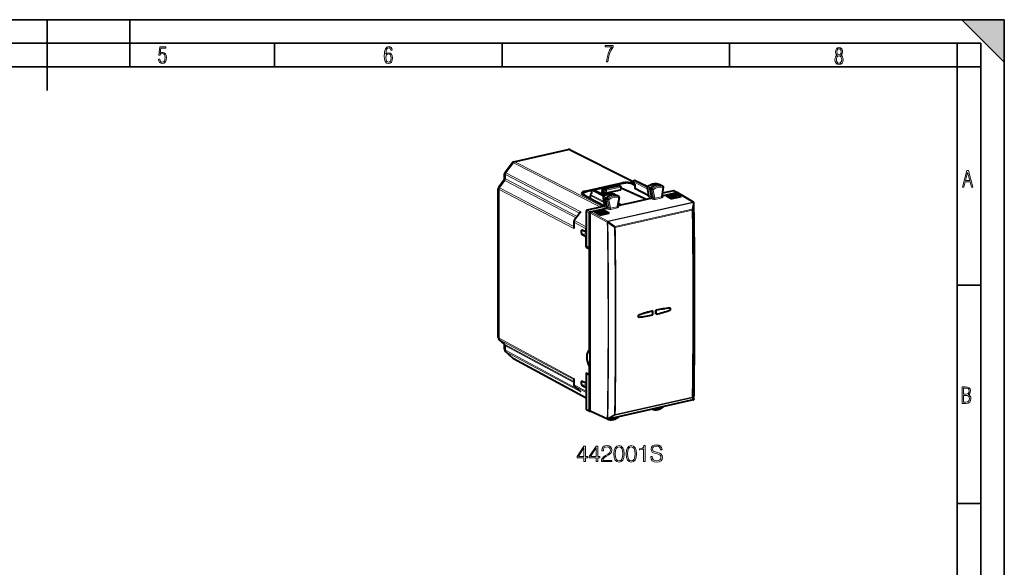
# Model space of a CAD drawing. Extents: x 0 to 420, y 0 to 297.
# Drawn here: x 212 to 420, y 181 to 297 of the extents above; entities that cross this region are included whole.
import ezdxf

# ---------------------------------------------------------------- set-up
doc = ezdxf.new("R2010")
doc.units = 0

msp = doc.modelspace()

# ---------------------------------------------------------------- linework, layer by layer
at = {"color": 7, "lineweight": 35}
for p, q in [((0, 297), (420, 297)), ((0, 297), (420, 297)), ((217.5, 282), (217.5, 297)), ((235, 287), (235, 297)), ((411, 297), (420, 288)), ((411, 297), (420, 297)), ((420, 0), (420, 297)), ((420, 0), (420, 297)), ((420, 288), (420, 297)), ((20.000401, 292), (415, 292)), ((265.625, 287), (265.625, 292)), ((313.75, 287), (313.75, 292)), ((361.875, 287), (361.875, 292)), ((410, 287), (410, 292)), ((415, 4.99976), (415, 292)), ((25.000401, 287), (410, 287)), ((410, 287), (415, 287)), ((410, 9.99976), (410, 287)), ((410, 240.832993), (415, 240.832993)), ((410, 194.666), (415, 194.666))]:
    msp.add_line(p, q, dxfattribs=at)
at = {"color": 7, "lineweight": 40}
for p, q in [((316.228271, 266.952026), (327.719391, 269.537994)), ((328.174866, 269.483795), (341.517792, 262.800385)), ((314.397339, 264.709961), (315.899719, 266.738007)), ((314.203796, 263.122131), (313.040955, 261.552399)), ((314.297668, 263.406525), (314.297668, 264.407928)), ((331.342133, 260.739136), (339.153839, 262.49707)), ((341.830292, 262.146179), (341.537079, 262.639679)), ((341.802704, 262.967926), (341.665131, 262.936981)), ((341.931976, 262.953735), (344.565521, 261.712067)), ((312.941284, 229.819183), (312.941284, 261.250366)), ((332.721985, 260.875702), (331.514954, 260.604065)), ((332.681763, 260.759888), (332.669128, 260.20755)), ((332.975464, 260.981445), (332.837769, 260.950439)), ((335.507751, 259.834198), (333.104645, 260.967224)), ((334.976654, 261.383087), (333.112427, 260.963562)), ((335.184998, 260.560974), (334.767303, 260.466949)), ((334.767303, 260.466949), (335.631134, 259.904388)), ((334.767303, 260.466949), (334.767303, 260.325928)), ((334.93103, 261.250366), (334.950592, 260.56604)), ((335.002014, 260.519775), (334.979828, 260.531891)), ((338.069427, 262.122375), (335.087067, 261.451202)), ((335.184998, 260.560974), (335.184998, 261.101318)), ((335.184998, 260.560974), (335.565277, 260.372162)), ((335.352081, 261.326782), (338.359467, 262.003571)), ((335.838348, 260.353027), (338.807617, 261.02124)), ((338.195984, 262.109375), (338.445312, 261.996216)), ((339.387878, 262.375793), (338.198639, 262.108185)), ((338.445312, 261.996216), (338.454742, 261.991394)), ((338.454742, 261.991394), (338.795624, 261.799988)), ((338.897675, 261.62561), (338.897675, 261.079102)), ((338.897675, 261.396484), (338.944214, 261.406952)), ((338.944214, 261.406952), (344.299896, 259.020691)), ((341.307129, 262.250458), (341.830078, 261.996307)), ((341.79483, 262.205841), (341.491882, 262.353088)), ((341.830078, 262.146912), (341.830078, 261.347595)), ((344.822052, 259.758057), (341.861115, 261.311859)), ((344.819336, 259.788025), (344.487885, 261.527039)), ((345.042725, 261.20459), (345.370026, 259.487274)), ((346.859558, 262.222534), (346.88028, 262.213959)), ((346.88028, 262.213959), (347.425751, 261.949677)), ((347.812744, 261.73468), (347.431915, 261.946472)), ((347.594788, 259.620911), (347.908722, 261.538391)), ((347.618805, 259.767578), (350.709534, 260.463135)), ((350.041107, 260.82428), (347.705688, 260.298706)), ((350.131226, 260.81488), (350.841339, 260.463135)), ((350.709534, 260.463135), (350.751251, 260.472534)), ((354.237061, 258.401001), (350.808105, 260.449097)), ((330.773438, 259.994415), (330.773438, 260.042267)), ((335.400085, 257.563171), (330.840332, 259.956024)), ((332.432007, 259.145233), (332.432007, 259.821503)), ((332.433167, 259.120361), (332.432007, 259.145233)), ((332.676788, 260.217896), (332.471313, 259.940582)), ((335.536652, 259.851349), (334.767303, 260.325928)), ((335.11026, 259.431061), (335.220184, 258.809143)), ((335.772186, 258.502777), (335.249451, 258.782379)), ((335.298157, 258.368042), (335.421326, 257.671143)), ((335.324341, 258.351593), (335.478912, 258.265625)), ((335.772186, 258.502777), (335.66507, 259.108795)), ((335.850616, 258.058929), (335.772186, 258.502777)), ((337.503082, 260.091675), (337.484619, 260.099457)), ((337.503082, 260.091675), (338.048553, 259.827393)), ((338.435547, 259.612396), (338.054718, 259.824219)), ((338.531158, 259.414032), (338.196533, 257.507721)), ((338.865875, 257.797821), (341.582886, 258.409241)), ((341.582886, 258.409241), (344.299896, 259.020691)), ((344.299896, 259.020691), (345.206421, 259.224701)), ((348.494171, 259.755676), (349.696655, 259.077454)), ((348.494293, 259.755615), (350.406158, 260.188019)), ((350.432526, 259.811829), (348.97583, 259.484009)), ((349.28717, 259.308411), (350.768158, 259.641693)), ((351.612274, 259.506409), (349.696655, 259.077454)), ((350.406158, 260.188019), (350.404175, 259.80545)), ((351.612274, 259.506409), (350.406067, 260.18808)), ((350.432526, 259.811829), (350.442719, 259.814117)), ((350.442719, 259.814117), (350.768158, 259.641693)), ((350.768158, 259.641693), (350.883209, 259.34314)), ((354.120422, 258.425812), (354.165405, 258.419067)), ((331.555939, 256.476379), (331.555939, 249.039764)), ((335.240631, 257.49353), (331.723022, 256.701904)), ((332.414551, 256.345978), (332.456268, 256.355377)), ((332.456268, 256.355377), (335.808289, 257.109741)), ((334.491333, 255.653473), (333.283447, 256.334778)), ((335.200836, 256.764038), (333.283539, 256.334686)), ((335.228516, 256.390289), (333.767822, 256.061554)), ((334.079132, 255.885971), (335.564148, 256.220154)), ((335.019409, 257.454193), (335.341217, 257.526611)), ((335.200836, 256.764038), (335.198822, 256.383606)), ((335.200714, 256.764099), (336.40155, 256.08548)), ((335.238739, 256.392578), (335.228516, 256.390289)), ((335.238739, 256.392578), (335.564148, 256.220154)), ((335.850616, 258.058929), (335.478912, 258.265625)), ((335.564148, 256.220154), (335.679047, 255.922089)), ((335.972412, 257.369873), (335.850616, 258.058929)), ((338.222015, 257.652924), (338.865875, 257.797821)), ((338.865875, 257.797821), (338.307892, 258.141998)), ((338.310913, 258.159241), (338.865875, 257.797821)), ((354.330811, 258.190063), (354.332947, 258.223969)), ((328.910309, 254.166901), (328.910309, 253.005264)), ((330.262909, 256.175537), (329.02301, 254.501801)), ((332.247467, 248.652466), (332.247467, 256.120453)), ((332.289246, 256.129913), (332.289246, 248.682785)), ((334.491333, 255.653473), (336.40155, 256.08548)), ((336.149902, 254.381683), (336.141144, 254.362823)), ((331.546631, 252.021194), (330.714111, 252.437103)), ((331.546631, 252.021194), (331.546631, 252.766281)), ((336.125427, 254.093094), (336.10965, 254.122971)), ((331.546631, 251.081512), (330.714111, 251.547775)), ((331.555939, 252.023285), (331.546631, 252.021194)), ((331.555939, 251.083603), (331.546631, 251.081512)), ((331.546631, 248.896729), (331.546631, 251.081512)), ((331.735474, 248.939209), (331.546631, 248.896729)), ((331.546631, 248.896729), (332.238159, 248.50943)), ((332.247467, 248.652466), (331.555939, 249.039764)), ((332.289246, 248.52092), (332.238159, 248.50943)), ((332.238159, 227.00972), (332.238159, 248.50943)), ((332.289246, 248.661865), (332.247467, 248.652466)), ((332.289246, 248.682785), (332.289246, 248.661865)), ((332.289246, 248.661865), (332.289246, 235.22168)), ((345.657074, 235.369339), (345.648376, 235.378326)), ((346.31369, 234.678955), (346.31192, 235.527664)), ((346.325378, 235.519745), (346.31192, 235.527664)), ((349.349335, 235.949051), (349.341949, 235.955322)), ((332.289246, 235.22168), (332.289246, 221.781509)), ((314.266174, 228.344208), (313.151581, 229.347137)), ((314.297668, 227.27211), (314.297668, 228.273544)), ((314.507965, 226.800064), (316.058472, 225.404861)), ((316.193848, 225.309357), (331.555969, 217.030411)), ((332.289246, 227.02121), (332.238159, 227.00972)), ((332.289246, 223.688614), (332.238159, 223.677124)), ((332.238159, 221.910965), (332.238159, 223.677124)), ((328.910309, 220.981735), (328.910309, 219.820099)), ((331.546631, 222.256439), (332.238159, 221.910965)), ((331.546631, 222.256439), (331.546631, 220.071655)), ((331.74118, 222.159256), (331.555939, 222.117569)), ((332.247467, 221.77211), (331.555939, 222.117569)), ((331.555939, 222.117569), (331.555939, 214.680954)), ((332.289246, 221.922455), (332.238159, 221.910965)), ((332.289246, 221.781509), (332.247467, 221.77211)), ((332.247467, 214.304123), (332.247467, 221.77211)), ((332.289246, 221.781509), (332.289246, 221.76059)), ((332.289246, 221.76059), (332.289246, 214.313461)), ((330.378967, 218.292755), (329.049957, 219.488617)), ((331.546631, 220.071655), (330.714111, 220.487564)), ((331.546631, 219.131958), (330.714111, 219.598221)), ((331.555939, 220.073746), (331.546631, 220.071655)), ((331.555939, 219.134048), (331.546631, 219.131958)), ((331.546631, 219.131958), (331.546631, 218.386871)), ((330.378967, 218.292755), (330.421021, 218.257812)), ((354.329926, 216.689957), (354.327881, 216.681381)), ((354.332947, 216.720825), (354.329926, 216.689957)), ((354.330811, 216.743607), (354.332947, 216.720825)), ((354.187592, 216.551788), (336.164795, 212.495895)), ((331.628632, 214.542236), (332.32016, 214.165405)), ((336.083588, 212.506165), (332.370483, 214.170532)), ((336.125427, 212.646637), (336.10965, 212.619812)), ((336.132202, 212.486618), (336.114197, 212.495331)), ((336.132202, 212.486618), (336.153229, 212.477921)), ((336.164795, 212.495895), (336.133545, 212.491425)), ((338.465332, 213.000778), (338.483459, 213.017548))]:
    msp.add_line(p, q, dxfattribs=at)
at = {"color": 7, "lineweight": 18}
for p, q in [((316.42868, 266.915344), (327.948578, 269.507812)), ((327.948578, 269.507812), (341.510925, 262.714478)), ((314.579865, 264.614227), (316.133331, 266.711273)), ((316.133331, 266.711273), (334.550842, 257.338287)), ((316.42868, 266.915344), (335.019409, 257.454193)), ((314.397339, 264.709961), (314.579865, 264.614227)), ((314.579865, 264.614227), (330.421021, 256.320526)), ((314.335175, 262.957367), (313.22348, 261.456665)), ((314.335175, 262.957367), (329.431732, 255.053528)), ((314.45752, 264.254456), (330.158295, 256.034302)), ((314.45752, 263.317108), (314.45752, 264.254456)), ((314.45752, 263.317108), (329.657959, 255.358887)), ((339.153839, 262.49707), (339.153839, 262.32312)), ((341.54007, 262.705261), (341.861115, 262.164856)), ((344.556183, 261.168701), (341.54007, 262.705261)), ((341.707092, 262.930756), (341.844788, 262.961731)), ((344.490601, 261.512695), (341.707092, 262.930756)), ((344.540222, 261.690887), (341.844788, 262.961731)), ((313.040955, 261.552399), (313.22348, 261.456665)), ((313.101135, 229.601685), (313.101135, 261.096893)), ((313.101135, 261.096893), (328.942291, 252.803223)), ((313.22348, 261.456665), (328.910309, 253.243759)), ((331.342133, 260.739136), (331.342133, 260.558411)), ((331.557922, 260.597382), (332.709137, 260.856445)), ((332.760895, 260.863037), (332.746826, 260.247223)), ((335.198212, 259.621368), (332.760895, 260.863037)), ((332.879791, 260.944244), (333.017456, 260.97522)), ((335.311279, 259.705505), (332.879791, 260.944244)), ((335.477142, 259.815521), (333.017456, 260.97522)), ((333.135895, 260.952484), (334.96228, 261.363495)), ((334.960144, 261.22049), (334.979828, 260.531891)), ((335.184998, 261.101318), (334.960144, 261.22049)), ((335.129028, 261.444977), (338.11142, 262.11615)), ((335.352081, 261.326782), (335.129028, 261.444977)), ((335.565277, 260.917847), (335.184998, 261.101227)), ((335.728424, 261.145355), (335.352173, 261.326782)), ((335.565277, 260.917847), (335.565277, 260.372162)), ((335.728424, 261.145355), (338.697662, 261.813568)), ((335.838348, 260.900269), (338.807617, 261.568481)), ((335.838348, 260.900269), (335.838348, 260.353027)), ((338.359467, 262.003571), (338.11142, 262.11615)), ((338.222717, 262.097229), (339.430847, 262.36911)), ((338.697662, 261.813568), (338.359344, 262.00354)), ((338.807617, 261.568481), (338.807617, 261.02124)), ((341.828827, 261.962494), (341.218781, 262.259003)), ((341.491882, 262.353088), (341.491882, 262.160675)), ((341.861115, 262.164856), (341.861115, 261.311859)), ((344.51886, 261.49054), (345.042725, 261.20459)), ((344.51886, 261.49054), (344.848206, 259.762421)), ((344.598267, 261.695679), (345.129547, 261.428864)), ((345.439453, 261.008179), (345.042725, 261.20459)), ((345.520935, 261.218689), (345.129547, 261.428864)), ((345.439453, 261.008179), (345.770355, 259.272034)), ((345.712646, 261.018494), (346.057587, 259.20871)), ((346.859558, 262.222534), (346.867645, 262.219177)), ((346.867645, 262.219177), (347.411926, 261.955383)), ((347.794006, 261.743042), (347.411926, 261.955383)), ((347.819794, 261.504547), (347.496979, 259.532623)), ((350.751251, 260.472534), (350.041107, 260.82428)), ((350.709534, 260.463135), (354.120422, 258.425812)), ((332.434692, 259.337036), (331.174164, 259.998535)), ((332.463043, 259.784912), (332.463043, 259.104492)), ((335.303467, 258.33786), (332.463043, 259.784912)), ((332.746826, 260.247223), (332.5112, 259.92923)), ((335.173584, 258.572876), (332.5112, 259.92923)), ((335.141235, 259.394531), (335.66507, 259.108795)), ((335.141235, 259.394531), (335.249451, 258.782379)), ((335.222443, 259.598511), (335.753845, 259.331818)), ((335.325714, 258.35083), (335.450439, 257.644989)), ((336.061829, 258.912231), (335.66507, 259.108795)), ((336.145142, 259.121552), (335.753845, 259.331818)), ((336.061829, 258.912231), (336.372467, 257.154572)), ((354.120422, 258.425812), (336.149902, 254.381683)), ((354.219391, 258.342224), (336.196594, 254.286316)), ((336.335388, 258.920074), (336.658203, 257.093445)), ((337.484619, 260.099457), (337.491821, 260.096405)), ((337.491821, 260.096405), (338.036224, 259.832581)), ((338.418213, 259.62027), (338.036224, 259.832581)), ((338.442535, 259.382416), (338.097595, 257.417358)), ((345.20636, 259.224701), (344.683624, 259.500336)), ((345.370026, 259.487274), (344.848206, 259.762421)), ((345.206421, 259.224701), (345.605774, 259.01001)), ((345.370026, 259.487274), (345.770355, 259.272034)), ((347.496979, 259.532623), (346.057587, 259.20871)), ((347.604034, 259.289124), (346.164642, 258.965179)), ((347.595917, 259.567352), (347.729797, 259.487976)), ((353.934601, 256.879974), (354.219391, 258.342224)), ((330.421021, 256.320526), (329.064636, 254.489548)), ((332.247467, 256.120453), (331.555939, 256.476379)), ((332.414551, 256.345978), (331.723022, 256.701904)), ((332.456268, 256.355377), (336.149902, 254.381683)), ((335.808289, 257.109741), (335.2854, 257.385345)), ((335.972412, 257.369873), (335.450439, 257.644989)), ((335.80835, 257.109741), (336.207428, 256.894958)), ((335.972412, 257.369873), (336.372467, 257.154572)), ((338.097595, 257.417358), (336.658203, 257.093445)), ((338.204651, 257.173859), (336.765259, 256.849915)), ((337.661804, 253.217896), (353.934601, 256.879974)), ((337.695984, 253.068665), (353.968781, 256.730743)), ((338.197388, 257.452515), (338.331482, 257.372986)), ((354.054749, 256.772552), (354.330811, 258.190063)), ((328.942291, 254.129791), (328.942291, 252.803223)), ((328.942291, 254.129791), (331.546631, 252.766281)), ((329.064636, 254.489548), (331.555908, 253.185226)), ((332.289246, 256.129913), (336.001251, 254.146393)), ((336.196594, 254.286316), (336.10434, 254.158173)), ((337.661804, 253.217896), (336.196594, 254.286316)), ((337.545654, 253.057312), (336.125427, 254.093094)), ((337.661804, 253.217896), (337.545654, 253.057312)), ((331.555939, 251.737228), (330.714111, 251.547775)), ((349.227448, 235.98494), (349.218414, 235.992004)), ((342.751434, 234.527573), (342.742004, 234.534531)), ((313.101135, 229.601685), (328.942291, 221.109589)), ((313.22348, 229.296997), (328.910309, 220.887619)), ((314.335175, 228.296646), (313.22348, 229.296997)), ((314.335175, 228.296646), (328.910339, 220.483231)), ((314.45752, 227.054596), (314.45752, 227.991959)), ((314.45752, 227.991959), (328.910339, 220.244125)), ((314.45752, 227.054596), (329.755676, 218.853607)), ((314.579865, 226.749908), (330.421021, 218.257812)), ((314.579865, 226.749908), (316.133331, 225.352066)), ((316.133331, 225.352066), (331.555969, 217.040497)), ((328.942291, 221.109589), (328.942291, 219.783005)), ((328.942291, 219.783005), (331.546631, 218.386871)), ((329.064636, 219.478317), (331.555969, 218.142761)), ((330.421021, 218.257812), (329.064636, 219.478317)), ((331.555939, 219.787674), (330.714111, 219.598221)), ((337.661804, 213.364075), (353.934601, 217.026154)), ((337.695984, 213.477768), (353.968781, 217.139832)), ((353.934601, 217.026154), (354.219391, 216.571304)), ((354.054749, 217.184647), (354.330811, 216.743607)), ((332.247467, 214.304123), (331.555939, 214.680954)), ((354.219391, 216.571304), (336.196594, 212.515411)), ((332.289246, 214.313461), (336.001251, 212.649582)), ((337.545654, 213.469406), (336.125427, 212.646637)), ((337.661804, 213.364075), (336.196594, 212.515411))]:
    msp.add_line(p, q, dxfattribs=at)
for points in [[(241.045898, 288.670166), (241.111679, 288.270813), (241.276108, 287.974854), (241.525101, 287.801025), (241.853958, 287.73526), (242.248581, 287.815125), (242.535172, 288.059418), (242.708984, 288.454041), (242.770065, 289.008423), (242.708984, 289.459412), (242.544556, 289.797668), (242.286179, 290.009094), (241.962006, 290.084259), (241.694229, 290.037262), (241.445236, 289.901031), (241.581482, 290.981567), (242.638519, 290.981567), (242.638519, 291.254059), (241.341873, 291.254059), (241.130463, 289.497009), (241.374756, 289.497009), (241.590866, 289.750702), (241.90094, 289.839966), (242.135834, 289.783569), (242.314362, 289.619141), (242.431808, 289.351349), (242.474091, 288.989624), (242.427109, 288.562103), (242.304962, 288.252045), (242.11235, 288.059418), (241.853958, 287.998352), (241.647247, 288.035919), (241.492218, 288.162781), (241.384155, 288.374176), (241.327789, 288.670166)], [(289.159943, 289.689606), (289.20224, 290.281555), (289.324371, 290.709076), (289.516998, 290.967468), (289.78009, 291.056732), (289.949219, 291.019135), (290.085449, 290.925201), (290.179413, 290.765442), (290.22641, 290.554047), (290.498871, 290.554047), (290.437805, 290.873505), (290.287476, 291.113098), (290.061981, 291.263428), (289.775391, 291.319824), (289.34787, 291.197662), (289.06131, 290.835938), (288.892181, 290.225189), (288.849884, 289.825867), (288.840485, 289.365448), (288.887482, 288.646667), (289.047211, 288.134583), (289.319702, 287.833923), (289.719025, 287.73526), (290.07605, 287.810425), (290.348541, 288.040619), (290.522369, 288.411774), (290.583435, 288.914459), (290.522369, 289.384247), (290.353241, 289.731903), (290.094849, 289.947998), (289.770691, 290.023163), (289.441833, 289.938599)], [(289.747192, 287.993652), (289.507599, 288.054718), (289.333771, 288.252045), (289.221039, 288.566803), (289.188141, 289.008423), (289.225739, 289.332581), (289.333771, 289.572174), (289.507599, 289.722504), (289.733124, 289.77417), (289.963318, 289.717804), (290.137146, 289.558075), (290.245178, 289.290283), (290.282776, 288.919159), (290.245178, 288.515106), (290.137146, 288.228546), (289.968018, 288.050018)], [(335.857758, 288.096741), (336.158447, 288.096741), (336.271179, 288.98465), (336.487305, 289.811493), (336.806763, 290.563171), (337.229584, 291.239685), (337.229584, 291.545074), (335.552399, 291.545074), (335.552399, 291.263184), (336.942993, 291.263184), (336.506073, 290.549103), (336.181915, 289.778625), (335.961121, 288.956482)], [(384.656067, 289.459259), (384.444672, 289.322998), (384.294342, 289.125702), (384.200378, 288.872009), (384.17218, 288.56662), (384.228577, 288.115631), (384.402374, 287.786774), (384.674866, 287.584747), (385.041321, 287.514282), (385.403046, 287.584747), (385.675537, 287.786774), (385.844666, 288.115631), (385.905731, 288.56662), (385.872864, 288.872009), (385.7836, 289.125702), (385.628571, 289.322998), (385.421844, 289.459259), (385.708435, 289.764618), (385.802399, 290.201538), (385.746002, 290.577362), (385.595673, 290.859253), (385.356079, 291.037781), (385.041321, 291.098846), (384.721863, 291.037781), (384.482269, 290.859253), (384.331909, 290.577362), (384.280243, 290.201538), (384.374207, 289.759918)], [(385.497009, 290.220306), (385.464142, 289.943146), (385.374878, 289.741119), (385.229248, 289.614288), (385.041321, 289.571991), (384.843994, 289.614288), (384.703064, 289.741119), (384.6091, 289.943146), (384.580902, 290.220306), (384.6091, 290.483398), (384.703064, 290.680725), (384.848694, 290.802856), (385.041321, 290.845154), (385.229248, 290.802856), (385.374878, 290.680725), (385.464142, 290.483398)], [(385.605072, 288.56662), (385.562805, 288.228363), (385.450043, 287.97937), (385.266815, 287.829041), (385.022522, 287.777374), (384.797028, 287.829041), (384.623199, 287.98407), (384.510437, 288.233063), (384.47287, 288.57132), (384.510437, 288.886078), (384.627899, 289.125702), (384.811127, 289.276031), (385.041321, 289.332397), (385.266815, 289.276031), (385.445343, 289.125702), (385.562805, 288.886078)], [(411.141174, 261.586731), (411.413666, 261.586731), (411.714325, 262.686066), (412.771393, 262.686066), (413.067352, 261.586731), (413.363312, 261.586731), (412.428436, 265.086731), (412.08548, 265.086731)], [(411.766022, 262.953857), (412.240509, 264.701508), (412.710297, 262.953857)], [(411.109863, 215.831726), (411.847443, 215.831726), (412.331329, 215.888107), (412.678986, 216.076019), (412.881012, 216.386093), (412.951477, 216.841797), (412.913879, 217.123672), (412.810547, 217.353867), (412.632019, 217.532394), (412.383026, 217.67334), (412.585022, 217.795486), (412.725983, 217.969315), (412.810547, 218.194809), (412.838715, 218.472), (412.76825, 218.871323), (412.566254, 219.139114), (412.218597, 219.284744), (411.730011, 219.331726), (411.109863, 219.331726)], [(411.401154, 217.786087), (411.401154, 219.073334), (411.776978, 219.073334), (412.119934, 219.040451), (412.359528, 218.941788), (412.495758, 218.753876), (412.542755, 218.462601), (412.495758, 218.152527), (412.368927, 217.945816), (412.143433, 217.823669), (411.819275, 217.786087)], [(411.401154, 216.094818), (411.401154, 217.527695), (411.833344, 217.527695), (412.190399, 217.485413), (412.444092, 217.358566), (412.594421, 217.147156), (412.646118, 216.841797), (412.594421, 216.489441), (412.439392, 216.259247), (412.181, 216.132401), (411.809875, 216.094818)], [(331.075836, 203.49588), (331.397095, 203.49588), (331.397095, 204.338028), (331.84494, 204.338028), (331.84494, 204.596024), (331.397095, 204.596024), (331.397095, 206.801163), (331.051483, 206.801163), (329.610596, 204.596024), (329.610596, 204.338028), (331.075836, 204.338028)], [(331.075836, 204.596024), (329.902679, 204.596024), (331.075836, 206.397125)], [(333.665527, 203.49588), (333.986816, 203.49588), (333.986816, 204.338028), (334.434662, 204.338028), (334.434662, 204.596024), (333.986816, 204.596024), (333.986816, 206.801163), (333.641205, 206.801163), (332.200287, 204.596024), (332.200287, 204.338028), (333.665527, 204.338028)], [(333.665527, 204.596024), (332.492371, 204.596024), (333.665527, 206.397125)], [(334.775391, 203.49588), (336.970825, 203.49588), (336.970825, 203.768478), (335.091827, 203.768478), (335.150238, 204.007004), (335.296265, 204.226059), (335.51532, 204.425644), (335.821991, 204.625229), (336.328247, 204.91243), (336.717682, 205.214233), (336.92215, 205.535522), (336.990295, 205.915207), (336.917267, 206.319244), (336.707947, 206.630783), (336.381805, 206.8255), (335.958313, 206.898529), (335.49585, 206.820633), (335.15509, 206.601578), (334.936035, 206.251099), (334.853302, 205.76918), (335.174561, 205.76918), (335.223236, 206.134262), (335.374146, 206.397125), (335.617554, 206.552902), (335.948547, 206.611313), (336.245514, 206.562637), (336.474304, 206.426346), (336.615448, 206.202423), (336.669006, 205.905472), (336.615448, 205.618271), (336.459686, 205.374878), (336.10434, 205.112015), (335.607819, 204.815079), (335.237854, 204.547348), (334.974976, 204.264999), (334.819214, 203.953461), (334.770538, 203.598099)], [(337.37973, 205.150955), (337.452728, 204.391571), (337.666931, 203.841492), (338.017395, 203.510483), (338.494446, 203.398529), (338.966644, 203.505615), (339.321991, 203.841492), (339.536194, 204.386703), (339.614075, 205.146088), (339.536194, 205.900604), (339.321991, 206.450684), (338.966644, 206.781693), (338.494446, 206.898529), (338.017395, 206.78656), (337.666931, 206.455551), (337.452728, 205.905472)], [(337.710724, 205.150955), (337.754547, 205.793518), (337.900574, 206.251099), (338.143982, 206.518829), (338.494446, 206.611313), (338.840088, 206.518829), (339.088348, 206.251099), (339.234375, 205.793518), (339.283051, 205.150955), (339.234375, 204.498657), (339.088348, 204.045944), (338.840088, 203.773346), (338.494446, 203.68573), (338.143982, 203.773346), (337.900574, 204.045944), (337.754547, 204.503525)], [(339.969421, 205.150955), (340.04245, 204.391571), (340.256622, 203.841492), (340.607117, 203.510483), (341.084167, 203.398529), (341.556335, 203.505615), (341.911713, 203.841492), (342.125885, 204.386703), (342.203766, 205.146088), (342.125885, 205.900604), (341.911713, 206.450684), (341.556335, 206.781693), (341.084167, 206.898529), (340.607117, 206.78656), (340.256622, 206.455551), (340.04245, 205.905472)], [(340.300446, 205.150955), (340.344238, 205.793518), (340.490295, 206.251099), (340.733673, 206.518829), (341.084167, 206.611313), (341.429779, 206.518829), (341.67804, 206.251099), (341.824097, 205.793518), (341.872772, 205.150955), (341.824097, 204.498657), (341.67804, 204.045944), (341.429779, 203.773346), (341.084167, 203.68573), (340.733673, 203.773346), (340.490295, 204.045944), (340.344238, 204.503525)], [(343.673889, 203.49588), (343.995148, 203.49588), (343.995148, 206.898529), (343.71283, 206.898529), (343.639801, 206.591843), (343.479156, 206.382523), (343.211426, 206.260834), (342.851196, 206.226761), (342.831726, 206.226761), (342.831726, 206.017441), (342.880402, 206.017441), (343.357452, 206.061249), (343.673889, 206.207291)], [(345.187775, 204.557083), (345.187775, 204.53273), (345.270538, 204.045944), (345.523682, 203.690598), (345.932556, 203.47641), (346.492371, 203.398529), (346.993774, 203.471542), (347.373474, 203.671127), (347.612, 203.987534), (347.699615, 204.411041), (347.63147, 204.785873), (347.431885, 205.068207), (347.091125, 205.277527), (346.599457, 205.438156), (346.190552, 205.54039), (345.922821, 205.628006), (345.742737, 205.74971), (345.63562, 205.915207), (345.601562, 206.13913), (345.650238, 206.416611), (345.806, 206.625916), (346.059143, 206.752487), (346.404755, 206.801163), (346.764984, 206.74762), (347.037567, 206.59671), (347.203094, 206.353317), (347.266357, 206.022308), (347.597382, 206.022308), (347.509766, 206.470154), (347.276093, 206.80603), (346.911011, 207.01535), (346.419342, 207.088364), (345.937439, 207.01535), (345.577209, 206.8255), (345.348419, 206.528564), (345.270538, 206.148865), (345.328949, 205.778915), (345.504211, 205.52092), (345.801147, 205.335938), (346.22464, 205.199631), (346.555664, 205.116882), (346.920746, 205.000046), (347.173889, 204.858887), (347.319916, 204.659302), (347.368591, 204.376968), (347.310181, 204.089767), (347.139801, 203.870712), (346.867188, 203.729538), (346.497253, 203.68573), (346.078613, 203.744141), (345.771942, 203.91452), (345.582092, 204.187119), (345.518799, 204.557083)]]:
    msp.add_lwpolyline(points, close=True, dxfattribs=at)
at = {"color": 7, "lineweight": 40}
for points in [[(330.773438, 260.042267), (330.774506, 260.069489), (330.777679, 260.096466), (330.782898, 260.122955), (330.798889, 260.173584), (330.821136, 260.220306), (330.85144, 260.267059), (330.889923, 260.312744), (330.932861, 260.353516), (330.979736, 260.390289), (331.043701, 260.431885), (331.084869, 260.454834), (331.128021, 260.476501), (331.203064, 260.509369), (331.299469, 260.544739), (331.403931, 260.576385), (331.514954, 260.604065)], [(335.352081, 261.326782), (335.325775, 261.318848), (335.29361, 261.302277), (335.264038, 261.279358), (335.238098, 261.251343), (335.216736, 261.219452), (335.199402, 261.181641), (335.188599, 261.141663), (335.184998, 261.101318)], [(341.307129, 262.250458), (341.246185, 262.278046), (341.152161, 262.313995), (341.051025, 262.345825), (340.942139, 262.373871), (340.827118, 262.397919), (340.706757, 262.417847), (340.58194, 262.433655), (340.453583, 262.445251), (340.322723, 262.452576), (340.14621, 262.455627), (339.969666, 262.45105), (339.838806, 262.442566), (339.710449, 262.429871), (339.585602, 262.413025), (339.46521, 262.392029), (339.387878, 262.375793)], [(344.551636, 261.700928), (344.639008, 261.769043), (344.728119, 261.833679), (344.818848, 261.894806), (344.911072, 261.952271), (345.042297, 262.026306), (345.167053, 262.088684), (345.293549, 262.144287), (345.391632, 262.182251), (345.490387, 262.216003), (345.589691, 262.245544), (345.689392, 262.270752), (345.789368, 262.291595), (345.889435, 262.308014), (345.989441, 262.319946), (346.089203, 262.327393), (346.188629, 262.330292), (346.287537, 262.328644), (346.385681, 262.322388), (346.482971, 262.311523), (346.579132, 262.296112), (346.674072, 262.276123), (346.767609, 262.251587), (346.859558, 262.222534)], [(335.221375, 258.815948), (335.201904, 258.777954), (335.18689, 258.738525), (335.176331, 258.697388), (335.170441, 258.654846), (335.169708, 258.611206), (335.174561, 258.566895), (335.185608, 258.522522), (335.20343, 258.478943), (335.228424, 258.437378), (335.243866, 258.417633), (335.260712, 258.399445), (335.279572, 258.382294), (335.299744, 258.366943), (335.324341, 258.351593)], [(335.175659, 259.603638), (335.263489, 259.670898), (335.353027, 259.73465), (335.444153, 259.794861), (335.536774, 259.851379), (335.644226, 259.911346), (335.712463, 259.946411), (335.781281, 259.979462), (335.850586, 260.010468), (335.969391, 260.05835), (336.067993, 260.09314), (336.167175, 260.123718), (336.266815, 260.149994), (336.36673, 260.171906), (336.466766, 260.189423), (336.566833, 260.202484), (336.666687, 260.211029), (336.766205, 260.215057), (336.865234, 260.214508), (336.963593, 260.209381), (337.061096, 260.199646), (337.157562, 260.185364), (337.252808, 260.166504), (337.34671, 260.143066), (337.439056, 260.115112), (337.484619, 260.099457)], [(345.370026, 259.487274), (345.373352, 259.45459), (345.371307, 259.420807), (345.364166, 259.387085), (345.352295, 259.354523), (345.335754, 259.323425), (345.315063, 259.294922), (345.290833, 259.269897), (345.263794, 259.249359), (345.235687, 259.234375), (345.20636, 259.224701)], [(335.808289, 257.109741), (335.837372, 257.119293), (335.865936, 257.134521), (335.892548, 257.154755), (335.916351, 257.179138), (335.936646, 257.206787), (335.953278, 257.237518), (335.965576, 257.270325), (335.973053, 257.304199), (335.975342, 257.338013), (335.972412, 257.369873)], [(349.22287, 235.52002), (349.258362, 235.535645), (349.291809, 235.557297), (349.322418, 235.584198), (349.349426, 235.615524), (349.372681, 235.651184), (349.391052, 235.689774), (349.403992, 235.730179), (349.411011, 235.771271), (349.411896, 235.81105), (349.406677, 235.849411), (349.395294, 235.885193), (349.377899, 235.917145), (349.364563, 235.934128), (349.349304, 235.949051)], [(342.742004, 234.534531), (342.714325, 234.522919), (342.687744, 234.507553), (342.662659, 234.488754), (342.645081, 234.47261), (342.628693, 234.454895), (342.599976, 234.415436), (342.579437, 234.376175), (342.564575, 234.334564), (342.555908, 234.291962), (342.553894, 234.268204), (342.553925, 234.244675), (342.556, 234.222031), (342.56012, 234.200073), (342.568848, 234.171997), (342.581116, 234.146149), (342.596741, 234.123062), (342.62085, 234.098602), (342.64917, 234.080109), (342.680908, 234.068146)], [(342.686218, 234.066742), (342.654053, 234.079025), (342.625336, 234.098297), (342.601349, 234.123627), (342.58255, 234.154678), (342.569672, 234.190063), (342.563049, 234.228241), (342.562775, 234.26944), (342.568909, 234.311157), (342.581116, 234.352203), (342.599365, 234.392242), (342.622925, 234.429398), (342.651123, 234.462585), (342.681885, 234.489822), (342.715698, 234.511795), (342.751434, 234.527573)], [(345.528137, 214.600998), (345.619812, 214.57077), (345.713074, 214.545044), (345.80777, 214.523865), (345.903748, 214.507248), (346.000946, 214.495209), (346.09906, 214.487778), (346.197937, 214.48494), (346.297424, 214.486679), (346.397308, 214.492966), (346.497437, 214.503799), (346.597687, 214.519104), (346.697876, 214.538864), (346.797821, 214.563004), (346.89743, 214.591492), (346.996521, 214.624252), (347.09494, 214.661209), (347.164795, 214.69017), (347.234222, 214.721207), (347.303101, 214.754303), (347.425537, 214.818863), (347.525818, 214.877441), (347.61795, 214.935974), (347.708527, 214.998154), (347.797485, 215.063873), (347.841278, 215.098022)], [(336.10434, 212.588425), (336.107452, 212.555847), (336.11438, 212.519577), (336.119202, 212.505646), (336.123108, 212.498413), (336.127289, 212.493637), (336.131744, 212.491516)], [(336.153229, 212.477921), (336.2453, 212.448822), (336.338959, 212.424255), (336.434021, 212.404236), (336.530304, 212.388794), (336.627747, 212.377914), (336.726074, 212.371658), (336.825134, 212.36998), (336.924744, 212.372879), (337.024689, 212.380325), (337.124847, 212.392303), (337.225098, 212.408752), (337.325256, 212.429626), (337.42514, 212.45488), (337.524597, 212.484451), (337.623535, 212.51828), (337.721771, 212.556305), (337.84845, 212.611984), (337.973389, 212.674454), (338.104919, 212.748688), (338.197418, 212.80632), (338.288391, 212.867615), (338.377747, 212.932465), (338.465332, 213.000778)]]:
    msp.add_lwpolyline(points, dxfattribs=at)
at = {"color": 7, "lineweight": 18}
for points in [[(344.551636, 261.700928), (344.568115, 261.704529), (344.598267, 261.695679)], [(345.712646, 261.018494), (345.665009, 261.003693), (345.6138, 260.993988), (345.553772, 260.989655), (345.476654, 260.996704), (345.439453, 261.008179)], [(347.819794, 261.504547), (347.832886, 261.537415), (347.842194, 261.57132), (347.847321, 261.60498), (347.846619, 261.653503), (347.836945, 261.691895), (347.822388, 261.718262), (347.803436, 261.737061), (347.794006, 261.743042)], [(347.819794, 261.504547), (347.859192, 261.51001), (347.875641, 261.514221), (347.88913, 261.519287), (347.904114, 261.52948), (347.908722, 261.538391)], [(336.335388, 258.920074), (336.287628, 258.905914), (336.236328, 258.89682), (336.16806, 258.893127), (336.09259, 258.90213), (336.061829, 258.912231)], [(338.442535, 259.382416), (338.455872, 259.415131), (338.465454, 259.448914), (338.470795, 259.482483), (338.470398, 259.530914), (338.460968, 259.569244), (338.446533, 259.59549), (338.427643, 259.614288), (338.418213, 259.62027)], [(338.442535, 259.382416), (338.48175, 259.387177), (338.498108, 259.391022), (338.511566, 259.395752), (338.529297, 259.409027), (338.531158, 259.414032)], [(345.63092, 214.625839), (345.587402, 214.602463), (345.546906, 214.59697), (345.528137, 214.600998)], [(336.274933, 212.520676), (336.230164, 212.487823), (336.192352, 212.475037), (336.161804, 212.475555), (336.153229, 212.477921)]]:
    msp.add_lwpolyline(points, dxfattribs=at)
for centre, radius, start, end in [((327.792236, 269.209137), 0.336932, 62.369852, 102.490308), ((316.274994, 266.6539), 0.302474, 59.55354, 98.905517), ((315.059174, 264.603821), 1.419635, 237.543109, 244.939794), ((344.544159, 261.544861), 0.059467, 197.580424, 245.017413), ((345.133698, 260.657867), 0.682127, 31.917348, 55.373628), ((330.949097, 260.042816), 0.175666, 180.174588, 197.758623), ((335.166077, 259.448486), 0.058905, 197.350164, 245.288298), ((335.191223, 259.552094), 0.054982, 56.063057, 106.33955), ((335.765686, 258.574799), 0.66619, 31.220081, 55.238356), ((344.864166, 259.81131), 0.050953, 207.435021, 251.91268), ((354.15799, 258.140869), 0.209759, 34.649556, 73.040076), ((335.466187, 257.693573), 0.050611, 206.556836, 252.043895), ((-1042.520752, 236.814499), 1396.631518, 0.001748, 0.817076), ((-1042.334106, 236.85788), 1396.530845, 0.001746, 0.817071), ((-1041.141846, 237.334366), 1395.62843, 0.001917, 0.856237), ((329.555603, 254.120926), 0.613722, 143.100564, 179.171353), ((-951.915649, 233.269623), 1288.086008, 0.002014, 0.928667), ((-951.983643, 233.241974), 1288.277741, 0.002002, 0.927388), ((-951.437378, 233.146637), 1289.13675, 0.001832, 0.884967), ((337.578827, 253.630295), 0.573854, 266.6853, 281.781671), ((-951.376709, 233.15654), 1289.226445, 0.001829, 0.88497), ((-1009.821167, 236.812897), 1363.931888, 359.173549, 0.001858), ((-1009.637085, 236.856171), 1363.833722, 359.173555, 0.00186), ((-1006.910156, 237.332474), 1361.396706, 359.133464, 0.002045), ((-921.337891, 233.267883), 1257.508148, 359.060527, 0.002143), ((-921.443115, 233.23996), 1257.737191, 359.061836, 0.002143), ((-922.265869, 233.145172), 1259.965204, 359.105226, 0.001941), ((-922.203125, 233.154953), 1260.052774, 359.105223, 0.001943), ((313.395142, 229.619965), 0.365745, 228.244353, 242.00825), ((314.496979, 228.605896), 0.348969, 228.58854, 242.383173), ((314.599274, 228.257385), 0.301201, 176.932881, 241.896153), ((314.751526, 227.072891), 0.365745, 228.244476, 242.008236), ((316.315552, 225.689728), 0.383699, 227.934126, 241.644187), ((353.852173, 217.21376), 0.204813, 293.722167, 351.821887), ((354.13562, 216.76033), 0.206722, 293.90609, 340.091904), ((347.820038, 215.11644), 0.028452, 319.055403, 17.413231), ((337.593689, 213.977142), 0.5099, 264.596239, 281.577264), ((338.452606, 213.014893), 0.019061, 312.057714, 357.875563)]:
    msp.add_arc(centre, radius, start, end, dxfattribs=at)
at = {"color": 7, "lineweight": 40}
for centre, radius, start, end in [((327.871948, 268.876617), 0.678624, 63.486438, 102.989902), ((316.350861, 266.404602), 0.560971, 102.620239, 143.53301), ((314.804901, 264.40799), 0.507246, 143.463206, 180.007413), ((313.819366, 263.406677), 0.478302, 323.489794, 359.979537), ((341.709015, 262.741852), 0.2, 102.68268, 210.717009), ((341.84671, 262.772827), 0.2, 64.762139, 102.68615), ((313.448517, 261.250427), 0.507238, 143.462851, 180.007604), ((332.881714, 260.755341), 0.2, 102.68615, 178.691382), ((333.019379, 260.786316), 0.2, 64.762146, 102.68268), ((335.130951, 261.256073), 0.2, 102.681287, 181.636085), ((334.995453, 260.576416), 0.046581, 193.032979, 250.643959), ((338.113342, 261.927246), 0.2, 65.590703, 102.681287), ((338.391876, 261.875092), 0.132429, 66.194375, 104.162912), ((338.697662, 261.62561), 0.2, 0.00207, 60.679189), ((341.875671, 261.357635), 0.047307, 192.442195, 252.347619), ((341.87738, 262.09671), 0.069469, 103.424896, 133.292071), ((344.664825, 261.560791), 0.180143, 128.933167, 190.799549), ((347.722351, 261.568787), 0.188841, 350.736523, 61.420135), ((350.073364, 260.69342), 0.13462, 64.52382, 103.840281), ((350.741821, 260.333984), 0.132971, 60.069232, 104.043896), ((350.783478, 260.341644), 0.134663, 64.53438, 103.835623), ((350.779877, 260.344025), 0.134154, 20.3754, 62.708069), ((332.631989, 259.821503), 0.2, 143.46225, 180.001648), ((332.744873, 260.149292), 0.097257, 88.860604, 134.786407), ((335.287628, 259.462555), 0.180112, 128.434891, 190.070494), ((335.267395, 258.83313), 0.053386, 206.927729, 250.502922), ((338.345184, 259.446503), 0.188829, 350.091912, 61.423925), ((344.681, 259.757324), 0.141327, 312.862751, 12.509659), ((347.726166, 259.595459), 0.133483, 169.032429, 225.079093), ((354.125122, 258.212158), 0.210564, 13.069606, 78.972867), ((354.134521, 258.229309), 0.2, 0.855507, 59.150306), ((330.757141, 255.793457), 0.624928, 122.526886, 142.293946), ((335.11554, 257.033142), 0.431912, 102.860914, 115.153738), ((334.98938, 258.434326), 0.973944, 284.951719, 293.809149), ((335.282867, 257.642303), 0.141048, 312.937732, 11.76347), ((338.327972, 257.480743), 0.133845, 168.405718, 225.059818), ((354.186798, 258.229492), 0.146259, 357.844783, 11.919834), ((-1041.137451, 237.345322), 1395.628107, 0.002034, 0.85752), ((329.478546, 254.161697), 0.568385, 143.2558, 179.476649), ((336.172607, 254.149841), 0.068588, 173.051749, 203.126059), ((336.836426, 254.137299), 0.731849, 162.030187, 178.367562), ((329.605286, 253.012329), 0.695083, 180.582146, 197.505005), ((330.643738, 252.308914), 0.146035, 61.234797, 100.939923), ((332.10672, 252.765228), 0.560088, 169.547015, 179.891255), ((352.865601, 205.098953), 31.127723, 103.406578, 108.979343), ((352.278625, 207.519669), 28.636413, 96.134633, 102.026244), ((339.01889, 265.301392), 31.480853, 283.404947, 288.912989), ((352.341003, 207.290253), 28.863228, 96.192744, 102.029612), ((349.238464, 235.83226), 0.160872, 49.925476, 97.157303), ((349.24762, 235.827606), 0.158498, 50.057302, 97.307772), ((-1006.86377, 237.343353), 1361.354421, 359.132382, 0.002169), ((342.727692, 234.231277), 0.16969, 255.852552, 276.490351), ((339.631744, 262.762634), 28.86866, 276.194685, 282.030276), ((352.953186, 204.756607), 31.4703, 103.40556, 108.915303), ((313.57196, 229.817261), 0.630619, 179.825903, 228.198181), ((314.187134, 228.266632), 0.110852, 3.576124, 44.465501), ((314.928345, 227.270187), 0.630617, 179.825863, 228.198318), ((316.524902, 225.922119), 0.696481, 227.957526, 241.61826), ((329.225067, 220.969788), 0.315198, 153.692507, 177.824098), ((329.350677, 219.809082), 0.43998, 178.565993, 226.819685), ((330.643738, 220.35936), 0.146035, 61.234797, 100.939923), ((332.040466, 218.385635), 0.493799, 179.856776, 191.145539), ((354.162323, 216.724945), 0.17118, 309.951884, 345.257257), ((354.133606, 216.73262), 0.200918, 345.227286, 359.093935), ((331.708954, 214.67099), 0.152481, 176.272675, 238.042464), ((347.72644, 215.242737), 0.184731, 308.433421, 322.717361), ((354.143463, 216.747406), 0.200529, 282.714757, 309.966665), ((332.400482, 214.294159), 0.152483, 176.273194, 238.041249), ((332.382294, 214.283798), 0.133815, 242.314229, 283.934943), ((336.165405, 212.68866), 0.200002, 245.856925, 260.312235), ((336.159576, 212.595749), 0.055561, 154.274767, 187.552313)]:
    msp.add_arc(centre, radius, start, end, dxfattribs=at)
at = {"color": 7, "lineweight": 18}
for centre, major_axis, ratio, start_param, end_param in [((327.950958, 269.036713), (-0.223938, -0.447052), 0.786087, 3.1416717534, 3.7146736514), ((316.606476, 266.012115), (0.699921, -0.733643), 0.242304, 2.5339423914, 3.1834927606), ((316.431061, 266.444275), (-0.226776, -0.445618), 0.789821, 3.7197095613, 4.5050761809), ((314.877594, 264.347229), (-0.231903, -0.442963), 0.790713, 4.5142087284, 5.299575348), ((315.297638, 262.918793), (1.103607, -0.181061), 0.202916, 3.037625247, 3.6871801107), ((315.297577, 264.245361), (0.999146, -0.171677), 0.228665, 3.1809175105, 3.7541234976), ((314.037445, 263.224365), (-0.231903, -0.442963), 0.790713, 1.3726160748, 2.1579826944), ((340.145416, 262.008331), (1.299988, 0.006607), 0.335162, 0.5977158994, 2.1510587654), ((341.709015, 262.741852), (-0.171936, -0.102158), 0.478822, 5.6734478644, 6.2832869167), ((341.709015, 262.741852), (0.09079, 0.178207), 0.799747, 0.5785440375, 2.1490357778), ((341.709015, 262.741852), (-0.043915, 0.195114), 0.516517, 5.8897467793, 6.2831853072), ((341.84671, 262.772827), (-0.043915, 0.195114), 0.516517, 5.8897467793, 6.2841350749), ((341.84671, 262.772827), (0.085297, 0.180908), 0.781721, 0.00011864, 0.5543412915), ((345.74408, 259.464417), (1.375763, 2.646713), 0.785005, 0.1171148987, 1.0626743947), ((313.941193, 261.087799), (0.999146, -0.171677), 0.228665, 3.1809175105, 3.7541234977), ((313.52121, 261.189636), (-0.231903, -0.442963), 0.790713, 4.5142087284, 5.299575348), ((332.272491, 260.236603), (1.299988, 0.006607), 0.335162, 2.1510589697, 3.7044018358), ((331.558868, 260.408936), (0.043915, -0.195114), 0.516517, 2.7394274794, 3.1416541695), ((332.881714, 260.755341), (0.199951, -0.004562), 0.666051, 2.2346313556, 3.1415926536), ((332.881714, 260.755341), (-0.09079, -0.178207), 0.799747, 3.7201366911, 4.505230268), ((332.881714, 260.755341), (-0.043915, 0.195114), 0.516517, 5.8897467793, 6.2841350749), ((333.019379, 260.786316), (-0.043915, 0.195114), 0.516517, 5.8897467793, 6.2831853072), ((333.019379, 260.786316), (-0.085297, -0.180908), 0.781721, 3.1417114521, 3.6959339451), ((335.130951, 261.256073), (-0.199921, -0.005707), 0.299523, 0, 0.5378930722), ((335.130951, 261.256073), (0.093658, 0.176712), 0.808396, 0.5915790955, 2.161766342), ((335.130951, 261.256073), (-0.043915, 0.195114), 0.516517, 5.8897467793, 6.2831377171), ((335.728424, 260.957397), (0.200012, 0), 0.34202, 3.7584637614, 5.2943535032), ((335.728424, 260.957397), (0.086884, 0.180145), 0.7665, 0.5615977165, 2.1323940433), ((335.728424, 260.957397), (-0.043915, 0.195114), 0.516517, 4.30149716, 5.8722934868), ((338.113342, 261.927246), (-0.043915, 0.195114), 0.516517, 5.8897467793, 6.2831377171), ((338.113342, 261.927246), (-0.082672, -0.182114), 0.772349, 3.1417131317, 3.6846965742), ((338.697662, 261.62561), (-0.043915, 0.195114), 0.516517, 4.30149716, 5.8722934868), ((338.697662, 261.62561), (-0.097931, -0.174393), 0.802553, 3.1414963403, 3.7521205178), ((338.697662, 261.62561), (-0.200012, 0), 0.34202, 2.1527608496, 3.1416983173), ((339.431793, 262.180695), (0.043915, -0.195114), 0.516517, 2.7394274794, 3.1416541846), ((341.219727, 262.070557), (-0.087433, -0.179886), 0.778825, 3.1416980939, 3.705313341), ((344.668518, 261.558838), (0.084351, 0.162308), 0.785005, 1.0626743947, 2.3584289816), ((345.593048, 261.078247), (0.086578, 0.166565), 0.785005, 1.0626743947, 2.3584289816), ((346.66861, 258.983826), (1.377991, 2.65097), 0.785005, 0.1171148987, 1.0626743947), ((346.776611, 258.927673), (-1.285767, -2.473541), 0.785005, 3.262018401, 4.2009430562), ((346.798767, 262.050232), (0.084351, 0.162308), 0.785005, 0.0221211097, 0.1171148987), ((347.723297, 261.569672), (0.086578, 0.166565), 0.785005, 6.261065611, 6.4003002059), ((331.17514, 259.81012), (0.092926, 0.177094), 0.796853, 0.5880465312, 1.7031763162), ((332.631989, 259.821503), (0.200012, 0), 0.34202, 3.1416764846, 3.7061038839), ((332.631989, 259.821503), (0.09079, 0.178207), 0.799747, 1.3636376144, 2.1490357778), ((332.631989, 259.821503), (0.160706, -0.119064), 0.123481, 2.5080139791, 3.1415926536), ((335.291321, 259.460571), (-0.084351, -0.162308), 0.785005, 4.1942383508, 5.4861867752), ((335.488953, 258.655212), (-0.159302, -0.306488), 0.785005, 4.7055956509, 6.2667778995), ((336.346008, 257.349426), (-1.375763, -2.646713), 0.785005, 3.2486788549, 4.1942383508), ((336.215851, 258.980011), (-0.086578, -0.166565), 0.785005, 4.1942383508, 5.4861867752), ((337.270538, 256.868866), (-1.377991, -2.65097), 0.785005, 3.2486788549, 4.1942383508), ((337.37854, 256.812714), (-1.285767, -2.473541), 0.785005, 3.2520028469, 4.1909275022), ((337.42157, 259.927979), (-0.084351, -0.162308), 0.785005, 3.1637137843, 3.2486788549), ((338.3461, 259.447388), (-0.086578, -0.166565), 0.785005, 3.1194729049, 3.2486788549), ((345.028534, 259.575165), (0.405518, 0.005051), 0.332863, 2.137906111, 3.6912562517), ((344.682678, 259.688782), (-0.093292, -0.17691), 0.797937, 0.5896304415, 2.3629845081), ((345.608643, 259.196381), (-0.094727, -0.176147), 0.763596, 0.5960006163, 2.3689811827), ((345.942993, 259.088928), (0.40683, -0.003479), 0.357806, 3.7383260292, 5.2916703406), ((345.945862, 259.275299), (0.209503, -0.036316), 0.266569, 3.7670605214, 5.3204026613), ((346.167511, 259.15155), (0.043915, -0.195114), 0.516517, 4.30149716, 5.846113548), ((347.388733, 259.599976), (0.206024, 0.036179), 0.45637, 5.1835738462, 6.1250877879), ((347.606903, 259.475494), (0.043915, -0.195114), 0.516517, 4.30149716, 5.846113548), ((347.385834, 259.413605), (0.404175, -0.003189), 0.361555, 5.2855171168, 6.8388569559), ((347.732666, 259.674377), (0.10199, 0.172043), 0.78734, 3.1517034078, 3.7700533043), ((354.143677, 258.2453), (0.043915, -0.195114), 0.516517, 1.9709361406, 2.5432473315), ((354.134521, 258.229309), (0.10257, 0.171707), 0.789033, 0.0000012009, 0.4650901727), ((335.629395, 257.459961), (0.404755, 0.004654), 0.333214, 2.8556693627, 3.6929058668), ((335.284454, 257.573761), (0.093262, 0.176926), 0.797849, 3.7310948511, 5.490617221), ((336.210327, 257.08136), (-0.094788, -0.176117), 0.763823, 0.596282915, 2.3554370134), ((336.543732, 256.973694), (0.405975, -0.003876), 0.358321, 3.7396750886, 5.2930149276), ((336.5466, 257.160065), (0.208282, -0.034622), 0.273998, 3.7694353415, 5.3227894489), ((336.768127, 257.036316), (0.043915, -0.195114), 0.516517, 4.30149716, 5.846113548), ((337.989441, 257.484772), (0.207031, 0.039856), 0.458321, 5.1715929313, 6.1103354134), ((338.20752, 257.360229), (0.043915, -0.195114), 0.516517, 4.30149716, 5.846113548), ((337.986572, 257.298401), (0.404877, -0.002747), 0.361268, 5.2836054245, 6.836949736), ((338.334351, 257.559357), (0.102081, 0.171997), 0.787552, 3.1415926536, 3.7703725836), ((353.858887, 256.783081), (-0.043915, 0.195114), 0.516517, 4.3270302122, 5.1125287941), ((353.858887, 256.783081), (0.196289, -0.0383), 0.570645, 0.2406142672, 1.2882558578), ((353.858887, 256.783081), (0.199982, 0.002853), 0.321522, 5.2896230487, 6.0750212121), ((354.134521, 258.229309), (-0.199982, -0.002991), 0.320499, 3.012081135, 3.1415916262), ((329.110321, 254.166901), (-0.200012, 0), 0.34202, 0.0000652113, 0.5732378765), ((329.183716, 254.382751), (-0.160706, 0.119049), 0.123388, 5.6336381102, 6.2832800567), ((336.165405, 254.185486), (0.199982, 0.003235), 0.321223, 3.7443727784, 4.4247218766), ((336.165405, 254.185486), (-0.094269, -0.176392), 0.762001, 3.9015615444, 5.305734096), ((336.12088, 254.189423), (0.043915, -0.195114), 0.516517, 1.9709361406, 2.5432473315), ((337.58609, 253.121002), (-0.043915, 0.195114), 0.516517, 4.3270302122, 5.1125287941), ((313.941345, 229.981812), (0.996216, 0.201263), 0.434704, 3.0540543724, 3.6272170751), ((313.52121, 229.694427), (0.236237, 0.440674), 0.788241, 2.1657040111, 2.9510706306), ((315.297729, 227.434738), (0.996216, 0.201263), 0.434704, 3.0540543724, 3.6272170751), ((314.037445, 227.899216), (-0.236237, -0.440674), 0.788241, 2.1657040111, 2.9510706306), ((314.877594, 227.147354), (0.236237, 0.440674), 0.788241, 2.1657040111, 2.9510706306), ((316.431061, 225.749496), (-0.237213, -0.440155), 0.783852, 6.0943963062, 6.2831420679), ((329.110321, 219.820114), (-0.200012, 0), 0.34202, 0.0000652154, 0.5732378781), ((329.360962, 219.876526), (-0.23288, -0.442474), 0.786303, 5.3013005417, 6.0866669992), ((329.183716, 219.637299), (-0.133789, -0.148666), 0.607078, 0.0001170769, 0.1471790888), ((353.858887, 217.201752), (0.043915, -0.195114), 0.516517, 0.3488728722, 1.1343714541), ((353.858887, 217.201752), (0.199982, -0.002884), 0.362295, 5.2994368339, 6.0848349972), ((354.134521, 216.732468), (-0.199982, 0.003036), 0.363296, 3.0223827584, 3.1415915872), ((346.776611, 217.299301), (-1.285767, -2.473541), 0.785005, 0.1872881713, 0.9824729116), ((354.143677, 216.746902), (-0.043915, 0.195114), 0.516517, 3.1415926536, 3.4904655258), ((336.165405, 212.68866), (0.081818, 0.18251), 0.779901, 2.11065186, 3.1415926536), ((336.165405, 212.68866), (0.199982, -0.003281), 0.362571, 3.7555278896, 4.4358769879), ((336.12088, 212.691025), (0.10025, -0.17305), 0.359013, 5.126518382, 5.9641857931), ((336.215851, 212.654633), (0.086578, 0.166565), 0.785005, 3.0607738789, 3.1637137633), ((336.12088, 212.691025), (-0.043915, 0.195114), 0.516517, 3.1415926536, 3.4904655258), ((337.37854, 215.184326), (-1.285767, -2.473541), 0.785005, 0.1872882372, 0.9824731221), ((337.58609, 213.539688), (0.10022, -0.17308), 0.358497, 4.91661445, 5.9642560405), ((337.58609, 213.539688), (0.043915, -0.195114), 0.516517, 0.3488728722, 1.1343714541)]:
    msp.add_ellipse(centre, major_axis=major_axis, ratio=ratio, start_param=start_param, end_param=end_param, dxfattribs=at)
at = {"color": 7, "lineweight": 40}
for centre, major_axis, ratio, start_param, end_param in [((340.088257, 262.025299), (1.700012, 0.008636), 0.335162, 0.5977158454, 2.1510589841), ((332.276581, 260.267334), (1.699982, 0.008636), 0.335162, 2.1510586914, 3.13997454), ((338.697662, 261.080017), (0.200012, -0.001022), 0.348863, 5.2961439373, 6.2850320495), ((345.20636, 261.279266), (0.092255, 0.17746), 0.785005, 1.0626743947, 2.3584289816), ((346.281921, 259.184814), (1.383636, 2.661865), 0.785005, 0.1171148987, 1.0626743947), ((347.336609, 261.77066), (0.092255, 0.17746), 0.785005, 0.0221211097, 0.1171148987), ((332.276581, 260.267334), (1.699982, 0.008636), 0.335162, 3.1399746186, 3.7044024982), ((335.728424, 260.411804), (-0.200012, 0.001022), 0.348863, 0.6186615419, 2.1545512837), ((335.829193, 259.18103), (-0.092255, -0.17746), 0.785005, 4.1942383508, 5.4861867752), ((336.026794, 258.375641), (0.167206, 0.32164), 0.785005, 1.5835813674, 3.1056068758), ((336.88385, 257.069855), (-1.383636, -2.661865), 0.785005, 3.2486788549, 4.1942383508), ((337.959412, 259.648376), (-0.092255, -0.17746), 0.785005, 3.1194721082, 3.2486788549), ((331.723022, 256.513977), (-0.092224, -0.17746), 0.78506, 3.7264484108, 5.2971685851), ((332.414551, 256.158051), (-0.092224, -0.17746), 0.78506, 3.7264484117, 5.2971685851), ((332.45636, 256.167389), (-0.092163, -0.177505), 0.7855, 3.7262508329, 5.296361927), ((330.718597, 251.990067), (0.102051, -0.462143), 0.50966, 3.143677479, 5.8568951971), ((-93.350525, 476.169189), (-175.64122, 780.480713), 0.516517, 4.2842697192, 4.2853948755), ((-94.018829, 476.018799), (-175.64122, 780.480713), 0.516517, 4.2842697192, 4.2853948755), ((332.739868, 225.077621), (0.431244, -1.952972), 0.50966, 3.2135686841, 5.3935356755), ((330.718597, 220.040527), (0.102051, -0.462143), 0.50966, 3.143677465, 5.8568952225), ((332.45636, 214.351196), (-0.092407, -0.177521), 0.784509, 5.298173721, 6.329163051)]:
    msp.add_ellipse(centre, major_axis=major_axis, ratio=ratio, start_param=start_param, end_param=end_param, dxfattribs=at)
at = {"color": 7, "lineweight": 5}
msp.add_solid([(411, 297), (420, 288), (420, 297)], dxfattribs=at)

doc.saveas('drawing.dxf')
